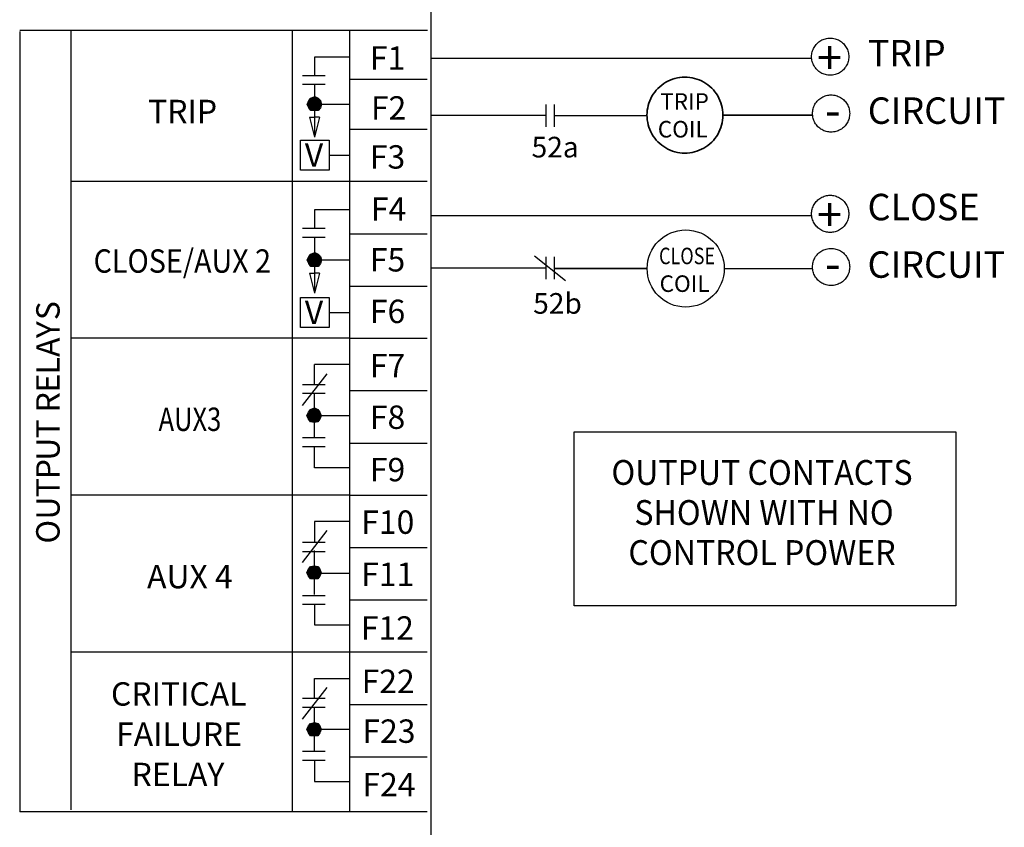
# Model space of a CAD drawing. Units: inches. Extents: x 0 to 9.8, y -2.1 to 11.
# Drawn here: x 6.6 to 8.5, y 5.6 to 7.1 of the extents above; entities that cross this region are included whole.
import ezdxf
from ezdxf.enums import TextEntityAlignment as Align

# ---------------------------------------------------------------- set-up
doc = ezdxf.new("R2010")
doc.units = ezdxf.units.IN
doc.header["$LTSCALE"] = 0.003
doc.header["$MEASUREMENT"] = 0
doc.layers.add('Layer 1', color=2, linetype='Continuous')
doc.styles.get("Standard").update_dxf_attribs({"font": 'romans.shx'})
doc.styles.add('style2', font='arial.ttf', dxfattribs={"width": 0.9})
doc.styles.add('TEXTSTYLE_1', font='arial.ttf', dxfattribs={"width": 0.9})

msp = doc.modelspace()

# ---------------------------------------------------------------- hatches: boundary and pattern name
at = {"layer": 'Layer 1'}
for points in [[(7.1894, 6.9495), (7.1925, 6.9566), (7.2042, 6.9495)], [(7.1925, 6.9433), (7.1894, 6.9495), (7.2042, 6.9495)], [(7.1925, 6.9566), (7.1964, 6.9613), (7.2042, 6.9495)], [(7.1964, 6.9378), (7.1925, 6.9433), (7.2042, 6.9495)], [(7.1964, 6.9613), (7.2042, 6.9644), (7.2042, 6.9495)], [(7.2042, 6.9371), (7.1964, 6.9378), (7.2042, 6.9495)], [(7.2042, 6.9644), (7.2105, 6.9613), (7.2042, 6.9495)], [(7.2105, 6.9613), (7.2144, 6.9566), (7.2042, 6.9495)], [(7.2144, 6.9566), (7.2167, 6.9495), (7.2042, 6.9495)], [(7.2167, 6.9495), (7.2144, 6.9433), (7.2042, 6.9495)], [(7.2144, 6.9433), (7.2105, 6.9379), (7.2042, 6.9495)], [(7.2105, 6.9378), (7.2042, 6.9371), (7.2042, 6.9495)], [(7.1925, 6.662), (7.1964, 6.6667), (7.2042, 6.655)], [(7.1964, 6.6667), (7.2042, 6.6698), (7.2042, 6.655)], [(7.2042, 6.6698), (7.2105, 6.6667), (7.2042, 6.655)], [(7.2105, 6.6667), (7.2144, 6.662), (7.2042, 6.655)], [(7.1894, 6.655), (7.1925, 6.662), (7.2042, 6.655)], [(7.1925, 6.6488), (7.1894, 6.655), (7.2042, 6.655)], [(7.1964, 6.6433), (7.1925, 6.6487), (7.2042, 6.655)], [(7.2042, 6.6425), (7.1964, 6.6433), (7.2042, 6.655)], [(7.2144, 6.662), (7.2167, 6.655), (7.2042, 6.655)], [(7.2167, 6.655), (7.2144, 6.6488), (7.2042, 6.655)], [(7.2144, 6.6488), (7.2105, 6.6433), (7.2042, 6.655)], [(7.2105, 6.6433), (7.2042, 6.6425), (7.2042, 6.655)], [(7.1917, 6.368), (7.1956, 6.3727), (7.2034, 6.361)], [(7.1956, 6.3727), (7.2034, 6.3758), (7.2034, 6.361)], [(7.2034, 6.3758), (7.2097, 6.3727), (7.2034, 6.361)], [(7.2097, 6.3727), (7.2136, 6.368), (7.2034, 6.361)], [(7.1886, 6.361), (7.1917, 6.368), (7.2034, 6.361)], [(7.1917, 6.3547), (7.1886, 6.361), (7.2034, 6.361)], [(7.1956, 6.3493), (7.1917, 6.3547), (7.2034, 6.361)], [(7.2034, 6.3485), (7.1956, 6.3493), (7.2034, 6.361)], [(7.2136, 6.368), (7.2159, 6.361), (7.2034, 6.361)], [(7.2159, 6.361), (7.2136, 6.3547), (7.2034, 6.361)], [(7.2136, 6.3547), (7.2097, 6.3493), (7.2034, 6.361)], [(7.2097, 6.3493), (7.2034, 6.3485), (7.2034, 6.361)], [(7.1886, 6.0644), (7.1917, 6.0715), (7.2034, 6.0644)], [(7.1917, 6.0714), (7.1956, 6.0761), (7.2034, 6.0644)], [(7.1956, 6.0761), (7.2034, 6.0777), (7.2034, 6.0644)], [(7.2034, 6.0777), (7.2097, 6.0761), (7.2034, 6.0644)], [(7.2097, 6.0761), (7.2136, 6.0715), (7.2034, 6.0644)], [(7.2136, 6.0714), (7.2159, 6.0644), (7.2034, 6.0644)], [(7.1917, 6.0582), (7.1886, 6.0644), (7.2034, 6.0644)], [(7.1956, 6.0527), (7.1917, 6.0582), (7.2034, 6.0644)], [(7.2034, 6.052), (7.1956, 6.0527), (7.2034, 6.0644)], [(7.2159, 6.0644), (7.2136, 6.0582), (7.2034, 6.0644)], [(7.2136, 6.0582), (7.2097, 6.0527), (7.2034, 6.0644)], [(7.2097, 6.0527), (7.2034, 6.052), (7.2034, 6.0644)], [(7.1886, 5.7679), (7.1917, 5.7749), (7.2034, 5.7679)], [(7.1917, 5.7749), (7.1956, 5.7796), (7.2034, 5.7679)], [(7.1956, 5.7796), (7.2034, 5.7812), (7.2034, 5.7679)], [(7.2034, 5.7812), (7.2097, 5.7796), (7.2034, 5.7679)], [(7.2097, 5.7796), (7.2136, 5.7749), (7.2034, 5.7679)], [(7.2136, 5.7749), (7.2159, 5.7679), (7.2034, 5.7679)], [(7.1917, 5.7617), (7.1886, 5.7679), (7.2034, 5.7679)], [(7.1956, 5.7562), (7.1917, 5.7617), (7.2034, 5.7679)], [(7.2034, 5.7554), (7.1956, 5.7562), (7.2034, 5.7679)], [(7.2159, 5.7679), (7.2136, 5.7617), (7.2034, 5.7679)], [(7.2136, 5.7617), (7.2097, 5.7562), (7.2034, 5.7679)], [(7.2097, 5.7562), (7.2034, 5.7554), (7.2034, 5.7679)]]:
    msp.add_hatch(color=256, dxfattribs=at).paths.add_polyline_path(points)

# ---------------------------------------------------------------- linework, layer by layer
for p, q in [((7.4233, 8.0139), (7.4233, 0.7762)), ((6.6458, 7.0874), (6.6458, 5.6124)), ((6.6461, 7.0899), (7.4171, 7.0899)), ((6.7427, 7.0899), (6.7427, 5.6165)), ((7.1611, 7.0898), (7.1611, 5.6134)), ((7.2698, 7.0899), (7.2698, 5.6134)), ((7.2698, 7.0385), (7.2034, 7.0385)), ((7.2034, 7.0385), (7.2034, 7.0034)), ((7.4233, 7.0366), (8.1435, 7.0366)), ((7.2238, 7.0034), (7.1808, 7.0034)), ((7.2238, 6.987), (7.1808, 6.987)), ((7.2034, 6.987), (7.2034, 6.8874)), ((7.2698, 6.9969), (7.4167, 6.9969)), ((7.1894, 6.9495), (7.1925, 6.9566)), ((7.2042, 6.9495), (7.1894, 6.9495)), ((7.1925, 6.9433), (7.1894, 6.9495)), ((7.1894, 6.9495), (7.2042, 6.9495)), ((7.1925, 6.9566), (7.1964, 6.9613)), ((7.2042, 6.9495), (7.1925, 6.9566)), ((7.1925, 6.9566), (7.2042, 6.9495)), ((7.2042, 6.9495), (7.1925, 6.9433)), ((7.1925, 6.9433), (7.2042, 6.9495)), ((7.1964, 6.9613), (7.2042, 6.9644)), ((7.2042, 6.9495), (7.1964, 6.9613)), ((7.1964, 6.9613), (7.2042, 6.9495)), ((7.2042, 6.9495), (7.1964, 6.9378)), ((7.1964, 6.9378), (7.2042, 6.9495)), ((7.2698, 6.9495), (7.2034, 6.9495)), ((7.2042, 6.9644), (7.2105, 6.9613)), ((7.2042, 6.9495), (7.2042, 6.9644)), ((7.2042, 6.9644), (7.2042, 6.9495)), ((7.2042, 6.9495), (7.2105, 6.9613)), ((7.2105, 6.9613), (7.2042, 6.9495)), ((7.2042, 6.9495), (7.2144, 6.9566)), ((7.2144, 6.9566), (7.2042, 6.9495)), ((7.2167, 6.9495), (7.2042, 6.9495)), ((7.2042, 6.9495), (7.2042, 6.9371)), ((7.2042, 6.9371), (7.2042, 6.9495)), ((7.2042, 6.9495), (7.2105, 6.9378)), ((7.2105, 6.9379), (7.2042, 6.9495)), ((7.2042, 6.9495), (7.2144, 6.9433)), ((7.2144, 6.9433), (7.2042, 6.9495)), ((7.2042, 6.9495), (7.2167, 6.9495)), ((7.2105, 6.9613), (7.2144, 6.9566)), ((7.2144, 6.9566), (7.2167, 6.9495)), ((7.2167, 6.9495), (7.2144, 6.9433)), ((7.1964, 6.9378), (7.1925, 6.9433)), ((7.2042, 6.9371), (7.1964, 6.9378)), ((7.2105, 6.9378), (7.2042, 6.9371)), ((7.2144, 6.9433), (7.2105, 6.9379)), ((7.6416, 6.9284), (7.4233, 6.9284)), ((7.6572, 6.9284), (7.8321, 6.9284)), ((7.194, 6.9252), (7.2034, 6.8874)), ((7.194, 6.9252), (7.2034, 6.9252)), ((7.2128, 6.9252), (7.2034, 6.8874)), ((7.2128, 6.9252), (7.2034, 6.9252)), ((7.2698, 6.9025), (7.4167, 6.9025)), ((7.1769, 6.8822), (7.231, 6.8822)), ((7.1769, 6.8253), (7.1769, 6.8822)), ((7.231, 6.8822), (7.231, 6.8253)), ((7.231, 6.8537), (7.2698, 6.8537)), ((7.231, 6.8253), (7.1769, 6.8253)), ((6.7426, 6.8042), (7.2698, 6.8042)), ((7.2698, 6.8041), (7.4167, 6.8041)), ((7.2698, 6.7502), (7.2034, 6.7502)), ((7.2034, 6.7502), (7.2034, 6.7151)), ((7.4233, 6.7396), (8.1435, 6.7396)), ((7.2238, 6.7151), (7.1808, 6.7151)), ((7.2698, 6.705), (7.4167, 6.705)), ((7.2238, 6.6979), (7.1808, 6.6979)), ((7.2034, 6.6979), (7.2034, 6.5935)), ((7.2034, 6.6925), (7.2034, 6.5928)), ((7.1925, 6.662), (7.1964, 6.6667)), ((7.1964, 6.6667), (7.2042, 6.6698)), ((7.2042, 6.655), (7.1964, 6.6667)), ((7.1964, 6.6667), (7.2042, 6.655)), ((7.2042, 6.6698), (7.2105, 6.6667)), ((7.2042, 6.655), (7.2042, 6.6698)), ((7.2042, 6.6698), (7.2042, 6.655)), ((7.2042, 6.655), (7.2105, 6.6667)), ((7.2105, 6.6667), (7.2042, 6.655)), ((7.2105, 6.6667), (7.2144, 6.662)), ((7.1894, 6.655), (7.1925, 6.662)), ((7.2042, 6.655), (7.1894, 6.655)), ((7.1925, 6.6488), (7.1894, 6.655)), ((7.1894, 6.655), (7.2042, 6.655)), ((7.2042, 6.655), (7.1925, 6.662)), ((7.1925, 6.662), (7.2042, 6.655)), ((7.2042, 6.655), (7.1925, 6.6488)), ((7.1925, 6.6487), (7.2042, 6.655)), ((7.1964, 6.6433), (7.1925, 6.6487)), ((7.2042, 6.655), (7.1964, 6.6433)), ((7.1964, 6.6433), (7.2042, 6.655)), ((7.2698, 6.655), (7.2034, 6.655)), ((7.2042, 6.655), (7.2144, 6.662)), ((7.2144, 6.662), (7.2042, 6.655)), ((7.2167, 6.655), (7.2042, 6.655)), ((7.2042, 6.655), (7.2042, 6.6425)), ((7.2042, 6.6425), (7.2042, 6.655)), ((7.2042, 6.655), (7.2105, 6.6433)), ((7.2105, 6.6433), (7.2042, 6.655)), ((7.2042, 6.655), (7.2144, 6.6488)), ((7.2144, 6.6488), (7.2042, 6.655)), ((7.2042, 6.655), (7.2167, 6.655)), ((7.2144, 6.6488), (7.2105, 6.6433)), ((7.2144, 6.662), (7.2167, 6.655)), ((7.2167, 6.655), (7.2144, 6.6488)), ((7.194, 6.6306), (7.2034, 6.5928)), ((7.194, 6.6306), (7.2034, 6.6306)), ((7.2042, 6.6425), (7.1964, 6.6433)), ((7.2128, 6.6306), (7.2034, 6.5928)), ((7.2128, 6.6306), (7.2034, 6.6306)), ((7.2105, 6.6433), (7.2042, 6.6425)), ((7.6416, 6.6401), (7.4233, 6.6401)), ((7.9783, 6.6392), (8.1452, 6.6392)), ((7.2698, 6.6059), (7.4167, 6.6059)), ((7.1769, 6.5847), (7.231, 6.5847)), ((7.1769, 6.5278), (7.1769, 6.5847)), ((7.231, 6.5847), (7.231, 6.5278)), ((7.231, 6.5563), (7.2698, 6.5563)), ((7.231, 6.5278), (7.1769, 6.5278)), ((7.2698, 6.5077), (6.7426, 6.5077)), ((7.2698, 6.5076), (7.4167, 6.5076)), ((7.2698, 6.4577), (7.2034, 6.4577)), ((7.2034, 6.4195), (7.2034, 6.4577)), ((7.2269, 6.4406), (7.18, 6.3805)), ((7.2238, 6.4195), (7.1808, 6.4195)), ((7.2698, 6.4085), (7.4167, 6.4085)), ((7.2238, 6.4031), (7.1808, 6.4031)), ((7.2034, 6.3196), (7.2034, 6.4031)), ((7.1917, 6.368), (7.1956, 6.3727)), ((7.1956, 6.3727), (7.2034, 6.3758)), ((7.2034, 6.361), (7.1956, 6.3727)), ((7.1956, 6.3727), (7.2034, 6.361)), ((7.2034, 6.3758), (7.2097, 6.3727)), ((7.2034, 6.361), (7.2034, 6.3758)), ((7.2034, 6.3758), (7.2034, 6.361)), ((7.2034, 6.361), (7.2097, 6.3727)), ((7.2097, 6.3727), (7.2034, 6.361)), ((7.2097, 6.3727), (7.2136, 6.368)), ((7.1886, 6.361), (7.1917, 6.368)), ((7.2034, 6.361), (7.1886, 6.361)), ((7.1917, 6.3547), (7.1886, 6.361)), ((7.1886, 6.361), (7.2034, 6.361)), ((7.2034, 6.361), (7.1917, 6.368)), ((7.1917, 6.368), (7.2034, 6.361)), ((7.2034, 6.361), (7.1917, 6.3547)), ((7.1917, 6.3547), (7.2034, 6.361)), ((7.1956, 6.3493), (7.1917, 6.3547)), ((7.2034, 6.361), (7.1956, 6.3493)), ((7.1956, 6.3493), (7.2034, 6.361)), ((7.2034, 6.361), (7.2136, 6.368)), ((7.2136, 6.368), (7.2034, 6.361)), ((7.2159, 6.361), (7.2034, 6.361)), ((7.2034, 6.361), (7.2034, 6.3485)), ((7.2034, 6.3485), (7.2034, 6.361)), ((7.2034, 6.361), (7.2097, 6.3493)), ((7.2097, 6.3493), (7.2034, 6.361)), ((7.2034, 6.361), (7.2136, 6.3547)), ((7.2136, 6.3547), (7.2034, 6.361)), ((7.2034, 6.361), (7.2159, 6.361)), ((7.2698, 6.361), (7.2034, 6.361)), ((7.2136, 6.3547), (7.2097, 6.3493)), ((7.2136, 6.368), (7.2159, 6.361)), ((7.2159, 6.361), (7.2136, 6.3547)), ((7.2034, 6.3485), (7.1956, 6.3493)), ((7.2097, 6.3493), (7.2034, 6.3485)), ((7.2238, 6.3196), (7.1808, 6.3196)), ((7.2238, 6.3024), (7.1808, 6.3024)), ((7.2034, 6.2626), (7.2034, 6.3024)), ((7.2698, 6.3094), (7.4167, 6.3094)), ((7.2698, 6.2626), (7.2034, 6.2626)), ((6.7426, 6.2119), (7.2698, 6.2119)), ((7.2698, 6.2111), (7.4167, 6.2111)), ((7.2698, 6.1612), (7.2034, 6.1612)), ((7.2034, 6.1612), (7.2034, 6.123)), ((7.2269, 6.144), (7.18, 6.084)), ((7.2237, 6.1214), (7.1808, 6.1214)), ((7.2698, 6.112), (7.4167, 6.112)), ((7.2237, 6.1042), (7.1808, 6.1042)), ((7.2034, 6.0231), (7.2034, 6.1066)), ((7.1886, 6.0644), (7.1917, 6.0715)), ((7.1917, 6.0714), (7.1956, 6.0761)), ((7.1917, 6.0715), (7.2034, 6.0644)), ((7.2034, 6.0644), (7.1917, 6.0714)), ((7.1956, 6.0761), (7.2034, 6.0777)), ((7.2034, 6.0644), (7.1956, 6.0761)), ((7.1956, 6.0761), (7.2034, 6.0644)), ((7.2034, 6.0777), (7.2097, 6.0761)), ((7.2034, 6.0644), (7.2034, 6.0777)), ((7.2034, 6.0777), (7.2034, 6.0644)), ((7.2034, 6.0644), (7.2097, 6.0761)), ((7.2097, 6.0761), (7.2034, 6.0644)), ((7.2136, 6.0715), (7.2034, 6.0644)), ((7.2034, 6.0644), (7.2136, 6.0714)), ((7.2097, 6.0761), (7.2136, 6.0715)), ((7.2136, 6.0714), (7.2159, 6.0644)), ((7.2034, 6.0644), (7.1886, 6.0644)), ((7.1917, 6.0582), (7.1886, 6.0644)), ((7.1886, 6.0644), (7.2034, 6.0644)), ((7.2034, 6.0644), (7.1917, 6.0582)), ((7.1917, 6.0582), (7.2034, 6.0644)), ((7.1956, 6.0527), (7.1917, 6.0582)), ((7.2034, 6.0644), (7.1956, 6.0527)), ((7.1956, 6.0527), (7.2034, 6.0644)), ((7.2034, 6.052), (7.1956, 6.0527)), ((7.2159, 6.0644), (7.2034, 6.0644)), ((7.2034, 6.0644), (7.2034, 6.052)), ((7.2034, 6.052), (7.2034, 6.0644)), ((7.2034, 6.0644), (7.2097, 6.0527)), ((7.2097, 6.0527), (7.2034, 6.0644)), ((7.2034, 6.0644), (7.2136, 6.0582)), ((7.2136, 6.0582), (7.2034, 6.0644)), ((7.2034, 6.0644), (7.2159, 6.0644)), ((7.2698, 6.0629), (7.2034, 6.0629)), ((7.2097, 6.0527), (7.2034, 6.052)), ((7.2136, 6.0582), (7.2097, 6.0527)), ((7.2159, 6.0644), (7.2136, 6.0582)), ((7.2237, 6.0207), (7.1808, 6.0207)), ((7.2237, 6.0044), (7.1808, 6.0044)), ((7.2034, 6.0059), (7.2034, 5.9661)), ((7.2698, 6.0129), (7.4167, 6.0129)), ((7.2034, 5.9661), (7.2698, 5.9661)), ((6.7426, 5.9146), (7.2698, 5.9146)), ((7.2698, 5.9146), (7.4167, 5.9146)), ((7.2269, 5.8475), (7.18, 5.7874)), ((7.2034, 5.8264), (7.2034, 5.8647)), ((7.2034, 5.8647), (7.2698, 5.8647)), ((7.2237, 5.8264), (7.1808, 5.8264)), ((7.2237, 5.81), (7.1808, 5.81)), ((7.2034, 5.7265), (7.2034, 5.81)), ((7.2698, 5.8155), (7.4167, 5.8155)), ((7.1886, 5.7679), (7.1917, 5.7749)), ((7.1917, 5.7749), (7.1956, 5.7796)), ((7.2034, 5.7679), (7.1917, 5.7749)), ((7.1917, 5.7749), (7.2034, 5.7679)), ((7.1956, 5.7796), (7.2034, 5.7812)), ((7.2034, 5.7679), (7.1956, 5.7796)), ((7.1956, 5.7796), (7.2034, 5.7679)), ((7.2034, 5.7812), (7.2097, 5.7796)), ((7.2034, 5.7679), (7.2034, 5.7812)), ((7.2034, 5.7812), (7.2034, 5.7679)), ((7.2034, 5.7679), (7.2097, 5.7796)), ((7.2097, 5.7796), (7.2034, 5.7679)), ((7.2034, 5.7679), (7.2136, 5.7749)), ((7.2136, 5.7749), (7.2034, 5.7679)), ((7.2097, 5.7796), (7.2136, 5.7749)), ((7.2136, 5.7749), (7.2159, 5.7679)), ((7.2034, 5.7679), (7.1886, 5.7679)), ((7.1917, 5.7617), (7.1886, 5.7679)), ((7.1886, 5.7679), (7.2034, 5.7679)), ((7.2034, 5.7679), (7.1917, 5.7617)), ((7.1917, 5.7617), (7.2034, 5.7679)), ((7.1956, 5.7562), (7.1917, 5.7617)), ((7.2034, 5.7679), (7.1956, 5.7562)), ((7.1956, 5.7562), (7.2034, 5.7679)), ((7.2034, 5.7554), (7.1956, 5.7562)), ((7.2159, 5.7679), (7.2034, 5.7679)), ((7.2034, 5.7679), (7.2034, 5.7554)), ((7.2034, 5.7554), (7.2034, 5.7679)), ((7.2034, 5.7679), (7.2097, 5.7562)), ((7.2097, 5.7562), (7.2034, 5.7679)), ((7.2034, 5.7679), (7.2136, 5.7617)), ((7.2136, 5.7617), (7.2034, 5.7679)), ((7.2034, 5.7679), (7.2159, 5.7679)), ((7.2698, 5.7679), (7.2034, 5.7679)), ((7.2097, 5.7562), (7.2034, 5.7554)), ((7.2136, 5.7617), (7.2097, 5.7562)), ((7.2159, 5.7679), (7.2136, 5.7617)), ((7.2237, 5.7265), (7.1808, 5.7265)), ((7.2237, 5.7094), (7.1808, 5.7094)), ((7.2034, 5.7094), (7.2034, 5.6696)), ((7.2698, 5.7164), (7.4167, 5.7164)), ((7.2034, 5.6696), (7.2698, 5.6696)), ((6.6458, 5.6134), (7.4167, 5.6134))]:
    msp.add_line(p, q, dxfattribs=at)
msp.add_lwpolyline([(7.6944, 6.3306), (8.4164, 6.3306), (8.4164, 6.0018), (7.6944, 6.0018)], close=True, dxfattribs=at)
msp.add_circle((7.9054, 6.6393), 0.0729, dxfattribs=at)
at = {"layer": 'Layer 1', "lineweight": 25}
for points, knots in [([(8.1482, 7.0573), (8.1482, 7.0573), (8.1498, 7.0599), (8.1516, 7.0624), (8.1538, 7.0645)], [0.08, 0.08, 0.08, 0.08, 0.08000001, 0.12, 0.12, 0.12, 0.12]), ([(8.1538, 7.0645), (8.1538, 7.0645), (8.156, 7.0667), (8.1584, 7.0686), (8.1611, 7.0701)], [0.12, 0.12, 0.12, 0.12, 0.12000001, 0.16, 0.16, 0.16, 0.16]), ([(8.1611, 7.0701), (8.1611, 7.0701), (8.1637, 7.0717), (8.1666, 7.0728), (8.1696, 7.0736)], [0.16, 0.16, 0.16, 0.16, 0.16000001, 0.2, 0.2, 0.2, 0.2]), ([(8.1696, 7.0736), (8.1696, 7.0736), (8.1725, 7.0744), (8.1756, 7.0748), (8.1787, 7.0748)], [0.2, 0.2, 0.2, 0.2, 0.20000001, 0.24, 0.24, 0.24, 0.24]), ([(8.1787, 7.0748), (8.1787, 7.0748), (8.1817, 7.0748), (8.1848, 7.0744), (8.1878, 7.0736)], [0.24, 0.24, 0.24, 0.24, 0.24000001, 0.28, 0.28, 0.28, 0.28]), ([(8.1878, 7.0736), (8.1878, 7.0736), (8.1907, 7.0728), (8.1936, 7.0717), (8.1962, 7.0701)], [0.28, 0.28, 0.28, 0.28, 0.28000001, 0.32, 0.32, 0.32, 0.32]), ([(8.1962, 7.0701), (8.1962, 7.0701), (8.1989, 7.0686), (8.2013, 7.0667), (8.2035, 7.0645)], [0.32, 0.32, 0.32, 0.32, 0.32000001, 0.36, 0.36, 0.36, 0.36]), ([(8.2035, 7.0645), (8.2035, 7.0645), (8.2057, 7.0624), (8.2076, 7.0599), (8.2091, 7.0573)], [0.36, 0.36, 0.36, 0.36, 0.36000001, 0.4, 0.4, 0.4, 0.4]), ([(8.1447, 7.0306), (8.1447, 7.0306), (8.1439, 7.0336), (8.1435, 7.0366), (8.1435, 7.0397)], [0.92, 0.92, 0.92, 0.92, 0.92000001, 1, 1, 1, 1]), ([(8.1447, 7.0488), (8.1447, 7.0488), (8.1455, 7.0517), (8.1467, 7.0546), (8.1482, 7.0573)], [0.04, 0.04, 0.04, 0.04, 0.04000001, 0.08, 0.08, 0.08, 0.08]), ([(8.2091, 7.0573), (8.2091, 7.0573), (8.2106, 7.0546), (8.2118, 7.0517), (8.2126, 7.0488)], [0.4, 0.4, 0.4, 0.4, 0.40000001, 0.44, 0.44, 0.44, 0.44]), ([(8.2126, 7.0488), (8.2126, 7.0488), (8.2134, 7.0458), (8.2138, 7.0428), (8.2138, 7.0397)], [0.44, 0.44, 0.44, 0.44, 0.44000001, 0.48, 0.48, 0.48, 0.48]), ([(8.2138, 7.0397), (8.2138, 7.0397), (8.2138, 7.0366), (8.2134, 7.0336), (8.2126, 7.0306)], [0.48, 0.48, 0.48, 0.48, 0.48000001, 0.52, 0.52, 0.52, 0.52]), ([(8.1538, 7.0148), (8.1538, 7.0148), (8.1516, 7.017), (8.1498, 7.0195), (8.1482, 7.0221), (8.1482, 7.0221), (8.1467, 7.0248), (8.1455, 7.0276), (8.1447, 7.0306)], [0.84, 0.84, 0.84, 0.84, 0.84000001, 0.88, 0.88, 0.88, 0.88000001, 0.92, 0.92, 0.92, 0.92]), ([(8.2091, 7.0221), (8.2091, 7.0221), (8.2076, 7.0195), (8.2057, 7.017), (8.2035, 7.0148)], [0.56, 0.56, 0.56, 0.56, 0.56000001, 0.6, 0.6, 0.6, 0.6]), ([(8.2126, 7.0306), (8.2126, 7.0306), (8.2118, 7.0276), (8.2106, 7.0248), (8.2091, 7.0221)], [0.52, 0.52, 0.52, 0.52, 0.52000001, 0.56, 0.56, 0.56, 0.56]), ([(8.1696, 7.0058), (8.1696, 7.0058), (8.1666, 7.0065), (8.1637, 7.0077), (8.1611, 7.0093), (8.1611, 7.0093), (8.1584, 7.0108), (8.156, 7.0127), (8.1538, 7.0148)], [0.76, 0.76, 0.76, 0.76, 0.76000001, 0.8, 0.8, 0.8, 0.80000001, 0.84, 0.84, 0.84, 0.84]), ([(8.1787, 7.0046), (8.1787, 7.0046), (8.1756, 7.0046), (8.1725, 7.005), (8.1696, 7.0058)], [0.72, 0.72, 0.72, 0.72, 0.72000001, 0.76, 0.76, 0.76, 0.76]), ([(8.1878, 7.0058), (8.1878, 7.0058), (8.1848, 7.005), (8.1817, 7.0046), (8.1787, 7.0046)], [0.68, 0.68, 0.68, 0.68, 0.68000001, 0.72, 0.72, 0.72, 0.72]), ([(8.2035, 7.0148), (8.2035, 7.0148), (8.2013, 7.0127), (8.1989, 7.0108), (8.1962, 7.0093), (8.1962, 7.0093), (8.1936, 7.0077), (8.1907, 7.0065), (8.1878, 7.0058)], [0.6, 0.6, 0.6, 0.6, 0.60000001, 0.64, 0.64, 0.64, 0.64000001, 0.68, 0.68, 0.68, 0.68]), ([(8.1628, 6.9627), (8.1628, 6.9627), (8.1654, 6.9642), (8.1683, 6.9654), (8.1713, 6.9662)], [0.16, 0.16, 0.16, 0.16, 0.16000001, 0.2, 0.2, 0.2, 0.2]), ([(8.1713, 6.9662), (8.1713, 6.9662), (8.1742, 6.967), (8.1773, 6.9674), (8.1804, 6.9674)], [0.2, 0.2, 0.2, 0.2, 0.20000001, 0.24, 0.24, 0.24, 0.24]), ([(8.1804, 6.9674), (8.1804, 6.9674), (8.1834, 6.9674), (8.1865, 6.967), (8.1895, 6.9662)], [0.24, 0.24, 0.24, 0.24, 0.24000001, 0.28, 0.28, 0.28, 0.28]), ([(8.1895, 6.9662), (8.1895, 6.9662), (8.1924, 6.9654), (8.1953, 6.9642), (8.1979, 6.9627)], [0.28, 0.28, 0.28, 0.28, 0.28000001, 0.32, 0.32, 0.32, 0.32]), ([(8.1464, 6.9413), (8.1464, 6.9413), (8.1472, 6.9443), (8.1484, 6.9472), (8.1499, 6.9498)], [0.04, 0.04, 0.04, 0.04, 0.04000001, 0.08, 0.08, 0.08, 0.08]), ([(8.1499, 6.9498), (8.1499, 6.9498), (8.1515, 6.9525), (8.1533, 6.9549), (8.1555, 6.9571)], [0.08, 0.08, 0.08, 0.08, 0.08000001, 0.12, 0.12, 0.12, 0.12]), ([(8.1555, 6.9571), (8.1555, 6.9571), (8.1577, 6.9593), (8.1601, 6.9611), (8.1628, 6.9627)], [0.12, 0.12, 0.12, 0.12, 0.12000001, 0.16, 0.16, 0.16, 0.16]), ([(8.1979, 6.9627), (8.1979, 6.9627), (8.2006, 6.9611), (8.203, 6.9593), (8.2052, 6.9571)], [0.32, 0.32, 0.32, 0.32, 0.32000001, 0.36, 0.36, 0.36, 0.36]), ([(8.2052, 6.9571), (8.2052, 6.9571), (8.2074, 6.9549), (8.2093, 6.9525), (8.2108, 6.9498)], [0.36, 0.36, 0.36, 0.36, 0.36000001, 0.4, 0.4, 0.4, 0.4]), ([(8.2108, 6.9498), (8.2108, 6.9498), (8.2123, 6.9472), (8.2135, 6.9443), (8.2143, 6.9413)], [0.4, 0.4, 0.4, 0.4, 0.40000001, 0.44, 0.44, 0.44, 0.44]), ([(8.1464, 6.9231), (8.1464, 6.9231), (8.1456, 6.9261), (8.1452, 6.9292), (8.1452, 6.9322)], [0.92, 0.92, 0.92, 0.92, 0.92000001, 1, 1, 1, 1]), ([(8.2143, 6.9413), (8.2143, 6.9413), (8.2151, 6.9384), (8.2155, 6.9353), (8.2155, 6.9322)], [0.44, 0.44, 0.44, 0.44, 0.44000001, 0.48, 0.48, 0.48, 0.48]), ([(8.2155, 6.9322), (8.2155, 6.9322), (8.2155, 6.9292), (8.2151, 6.9261), (8.2143, 6.9231)], [0.48, 0.48, 0.48, 0.48, 0.48000001, 0.52, 0.52, 0.52, 0.52]), ([(8.1555, 6.9074), (8.1555, 6.9074), (8.1533, 6.9096), (8.1515, 6.912), (8.1499, 6.9147), (8.1499, 6.9147), (8.1484, 6.9173), (8.1472, 6.9202), (8.1464, 6.9231)], [0.84, 0.84, 0.84, 0.84, 0.84000001, 0.88, 0.88, 0.88, 0.88000001, 0.92, 0.92, 0.92, 0.92]), ([(8.2108, 6.9147), (8.2108, 6.9147), (8.2093, 6.912), (8.2074, 6.9096), (8.2052, 6.9074)], [0.56, 0.56, 0.56, 0.56, 0.56000001, 0.6, 0.6, 0.6, 0.6]), ([(8.2143, 6.9231), (8.2143, 6.9231), (8.2135, 6.9202), (8.2123, 6.9173), (8.2108, 6.9147)], [0.52, 0.52, 0.52, 0.52, 0.52000001, 0.56, 0.56, 0.56, 0.56]), ([(8.1713, 6.8983), (8.1713, 6.8983), (8.1683, 6.8991), (8.1654, 6.9003), (8.1628, 6.9018), (8.1628, 6.9018), (8.1601, 6.9033), (8.1577, 6.9052), (8.1555, 6.9074)], [0.76, 0.76, 0.76, 0.76, 0.76000001, 0.8, 0.8, 0.8, 0.80000001, 0.84, 0.84, 0.84, 0.84]), ([(8.1804, 6.8971), (8.1804, 6.8971), (8.1773, 6.8971), (8.1742, 6.8975), (8.1713, 6.8983)], [0.72, 0.72, 0.72, 0.72, 0.72000001, 0.76, 0.76, 0.76, 0.76]), ([(8.1895, 6.8983), (8.1895, 6.8983), (8.1865, 6.8975), (8.1834, 6.8971), (8.1804, 6.8971)], [0.68, 0.68, 0.68, 0.68, 0.68000001, 0.72, 0.72, 0.72, 0.72]), ([(8.2052, 6.9074), (8.2052, 6.9074), (8.203, 6.9052), (8.2006, 6.9033), (8.1979, 6.9018), (8.1979, 6.9018), (8.1953, 6.9003), (8.1924, 6.8991), (8.1895, 6.8983)], [0.6, 0.6, 0.6, 0.6, 0.60000001, 0.64, 0.64, 0.64, 0.64000001, 0.68, 0.68, 0.68, 0.68]), ([(8.1447, 6.7517), (8.1447, 6.7517), (8.1455, 6.7547), (8.1467, 6.7576), (8.1482, 6.7602)], [0.04, 0.04, 0.04, 0.04, 0.04000001, 0.08, 0.08, 0.08, 0.08]), ([(8.1482, 6.7602), (8.1482, 6.7602), (8.1498, 6.7629), (8.1516, 6.7653), (8.1538, 6.7675)], [0.08, 0.08, 0.08, 0.08, 0.08000001, 0.12, 0.12, 0.12, 0.12]), ([(8.1538, 6.7675), (8.1538, 6.7675), (8.156, 6.7697), (8.1584, 6.7715), (8.1611, 6.7731)], [0.12, 0.12, 0.12, 0.12, 0.12000001, 0.16, 0.16, 0.16, 0.16]), ([(8.1611, 6.7731), (8.1611, 6.7731), (8.1637, 6.7746), (8.1666, 6.7758), (8.1696, 6.7766)], [0.16, 0.16, 0.16, 0.16, 0.16000001, 0.2, 0.2, 0.2, 0.2]), ([(8.1696, 6.7766), (8.1696, 6.7766), (8.1725, 6.7774), (8.1756, 6.7778), (8.1787, 6.7778)], [0.2, 0.2, 0.2, 0.2, 0.20000001, 0.24, 0.24, 0.24, 0.24]), ([(8.1787, 6.7778), (8.1787, 6.7778), (8.1817, 6.7778), (8.1848, 6.7774), (8.1878, 6.7766)], [0.24, 0.24, 0.24, 0.24, 0.24000001, 0.28, 0.28, 0.28, 0.28]), ([(8.1878, 6.7766), (8.1878, 6.7766), (8.1907, 6.7758), (8.1936, 6.7746), (8.1962, 6.7731)], [0.28, 0.28, 0.28, 0.28, 0.28000001, 0.32, 0.32, 0.32, 0.32]), ([(8.1962, 6.7731), (8.1962, 6.7731), (8.1989, 6.7715), (8.2013, 6.7697), (8.2035, 6.7675)], [0.32, 0.32, 0.32, 0.32, 0.32000001, 0.36, 0.36, 0.36, 0.36]), ([(8.2035, 6.7675), (8.2035, 6.7675), (8.2057, 6.7653), (8.2076, 6.7629), (8.2091, 6.7602)], [0.36, 0.36, 0.36, 0.36, 0.36000001, 0.4, 0.4, 0.4, 0.4]), ([(8.2091, 6.7602), (8.2091, 6.7602), (8.2106, 6.7576), (8.2118, 6.7547), (8.2126, 6.7517)], [0.4, 0.4, 0.4, 0.4, 0.40000001, 0.44, 0.44, 0.44, 0.44]), ([(8.1447, 6.7336), (8.1447, 6.7336), (8.1439, 6.7365), (8.1435, 6.7396), (8.1435, 6.7426)], [0.92, 0.92, 0.92, 0.92, 0.92000001, 1, 1, 1, 1]), ([(8.2126, 6.7517), (8.2126, 6.7517), (8.2134, 6.7488), (8.2138, 6.7457), (8.2138, 6.7426)], [0.44, 0.44, 0.44, 0.44, 0.44000001, 0.48, 0.48, 0.48, 0.48]), ([(8.2138, 6.7426), (8.2138, 6.7426), (8.2138, 6.7396), (8.2134, 6.7365), (8.2126, 6.7336)], [0.48, 0.48, 0.48, 0.48, 0.48000001, 0.52, 0.52, 0.52, 0.52]), ([(8.1538, 6.7178), (8.1538, 6.7178), (8.1516, 6.72), (8.1498, 6.7224), (8.1482, 6.7251), (8.1482, 6.7251), (8.1467, 6.7277), (8.1455, 6.7306), (8.1447, 6.7336)], [0.84, 0.84, 0.84, 0.84, 0.84000001, 0.88, 0.88, 0.88, 0.88000001, 0.92, 0.92, 0.92, 0.92]), ([(8.2091, 6.7251), (8.2091, 6.7251), (8.2076, 6.7224), (8.2057, 6.72), (8.2035, 6.7178)], [0.56, 0.56, 0.56, 0.56, 0.56000001, 0.6, 0.6, 0.6, 0.6]), ([(8.2126, 6.7336), (8.2126, 6.7336), (8.2118, 6.7306), (8.2106, 6.7277), (8.2091, 6.7251)], [0.52, 0.52, 0.52, 0.52, 0.52000001, 0.56, 0.56, 0.56, 0.56]), ([(8.1696, 6.7087), (8.1696, 6.7087), (8.1666, 6.7095), (8.1637, 6.7107), (8.1611, 6.7122), (8.1611, 6.7122), (8.1584, 6.7138), (8.156, 6.7156), (8.1538, 6.7178)], [0.76, 0.76, 0.76, 0.76, 0.76000001, 0.8, 0.8, 0.8, 0.80000001, 0.84, 0.84, 0.84, 0.84]), ([(8.1787, 6.7075), (8.1787, 6.7075), (8.1756, 6.7075), (8.1725, 6.7079), (8.1696, 6.7087)], [0.72, 0.72, 0.72, 0.72, 0.72000001, 0.76, 0.76, 0.76, 0.76]), ([(8.1878, 6.7087), (8.1878, 6.7087), (8.1848, 6.7079), (8.1817, 6.7075), (8.1787, 6.7075)], [0.68, 0.68, 0.68, 0.68, 0.68000001, 0.72, 0.72, 0.72, 0.72]), ([(8.2035, 6.7178), (8.2035, 6.7178), (8.2013, 6.7156), (8.1989, 6.7138), (8.1962, 6.7122), (8.1962, 6.7122), (8.1936, 6.7107), (8.1907, 6.7095), (8.1878, 6.7087)], [0.6, 0.6, 0.6, 0.6, 0.60000001, 0.64, 0.64, 0.64, 0.64000001, 0.68, 0.68, 0.68, 0.68]), ([(8.1499, 6.6598), (8.1499, 6.6598), (8.1515, 6.6625), (8.1533, 6.6649), (8.1555, 6.6671)], [0.08, 0.08, 0.08, 0.08, 0.08000001, 0.12, 0.12, 0.12, 0.12]), ([(8.1555, 6.6671), (8.1555, 6.6671), (8.1577, 6.6693), (8.1601, 6.6712), (8.1628, 6.6727)], [0.12, 0.12, 0.12, 0.12, 0.12000001, 0.16, 0.16, 0.16, 0.16]), ([(8.1628, 6.6727), (8.1628, 6.6727), (8.1654, 6.6742), (8.1683, 6.6754), (8.1713, 6.6762)], [0.16, 0.16, 0.16, 0.16, 0.16000001, 0.2, 0.2, 0.2, 0.2]), ([(8.1713, 6.6762), (8.1713, 6.6762), (8.1742, 6.677), (8.1773, 6.6774), (8.1804, 6.6774)], [0.2, 0.2, 0.2, 0.2, 0.20000001, 0.24, 0.24, 0.24, 0.24]), ([(8.1804, 6.6774), (8.1804, 6.6774), (8.1834, 6.6774), (8.1865, 6.677), (8.1895, 6.6762)], [0.24, 0.24, 0.24, 0.24, 0.24000001, 0.28, 0.28, 0.28, 0.28]), ([(8.1895, 6.6762), (8.1895, 6.6762), (8.1924, 6.6754), (8.1953, 6.6742), (8.1979, 6.6727)], [0.28, 0.28, 0.28, 0.28, 0.28000001, 0.32, 0.32, 0.32, 0.32]), ([(8.1979, 6.6727), (8.1979, 6.6727), (8.2006, 6.6712), (8.203, 6.6693), (8.2052, 6.6671)], [0.32, 0.32, 0.32, 0.32, 0.32000001, 0.36, 0.36, 0.36, 0.36]), ([(8.2052, 6.6671), (8.2052, 6.6671), (8.2074, 6.6649), (8.2093, 6.6625), (8.2108, 6.6598)], [0.36, 0.36, 0.36, 0.36, 0.36000001, 0.4, 0.4, 0.4, 0.4]), ([(8.1464, 6.6514), (8.1464, 6.6514), (8.1472, 6.6543), (8.1484, 6.6572), (8.1499, 6.6598)], [0.04, 0.04, 0.04, 0.04, 0.04000001, 0.08, 0.08, 0.08, 0.08]), ([(8.2108, 6.6598), (8.2108, 6.6598), (8.2123, 6.6572), (8.2135, 6.6543), (8.2143, 6.6514)], [0.4, 0.4, 0.4, 0.4, 0.40000001, 0.44, 0.44, 0.44, 0.44]), ([(8.2143, 6.6514), (8.2143, 6.6514), (8.2151, 6.6484), (8.2155, 6.6453), (8.2155, 6.6423)], [0.44, 0.44, 0.44, 0.44, 0.44000001, 0.48, 0.48, 0.48, 0.48]), ([(8.1464, 6.6332), (8.1464, 6.6332), (8.1456, 6.6361), (8.1452, 6.6392), (8.1452, 6.6423)], [0.92, 0.92, 0.92, 0.92, 0.92000001, 1, 1, 1, 1]), ([(8.1555, 6.6174), (8.1555, 6.6174), (8.1533, 6.6196), (8.1515, 6.622), (8.1499, 6.6247), (8.1499, 6.6247), (8.1484, 6.6274), (8.1472, 6.6302), (8.1464, 6.6332)], [0.84, 0.84, 0.84, 0.84, 0.84000001, 0.88, 0.88, 0.88, 0.88000001, 0.92, 0.92, 0.92, 0.92]), ([(8.2143, 6.6332), (8.2143, 6.6332), (8.2135, 6.6302), (8.2123, 6.6274), (8.2108, 6.6247)], [0.52, 0.52, 0.52, 0.52, 0.52000001, 0.56, 0.56, 0.56, 0.56]), ([(8.2155, 6.6423), (8.2155, 6.6423), (8.2155, 6.6392), (8.2151, 6.6361), (8.2143, 6.6332)], [0.48, 0.48, 0.48, 0.48, 0.48000001, 0.52, 0.52, 0.52, 0.52]), ([(8.1713, 6.6083), (8.1713, 6.6083), (8.1683, 6.6091), (8.1654, 6.6103), (8.1628, 6.6118), (8.1628, 6.6118), (8.1601, 6.6134), (8.1577, 6.6153), (8.1555, 6.6174)], [0.76, 0.76, 0.76, 0.76, 0.76000001, 0.8, 0.8, 0.8, 0.80000001, 0.84, 0.84, 0.84, 0.84]), ([(8.2052, 6.6174), (8.2052, 6.6174), (8.203, 6.6153), (8.2006, 6.6134), (8.1979, 6.6118), (8.1979, 6.6118), (8.1953, 6.6103), (8.1924, 6.6091), (8.1895, 6.6083)], [0.6, 0.6, 0.6, 0.6, 0.60000001, 0.64, 0.64, 0.64, 0.64000001, 0.68, 0.68, 0.68, 0.68]), ([(8.2108, 6.6247), (8.2108, 6.6247), (8.2093, 6.622), (8.2074, 6.6196), (8.2052, 6.6174)], [0.56, 0.56, 0.56, 0.56, 0.56000001, 0.6, 0.6, 0.6, 0.6]), ([(8.1804, 6.6071), (8.1804, 6.6071), (8.1773, 6.6071), (8.1742, 6.6075), (8.1713, 6.6083)], [0.72, 0.72, 0.72, 0.72, 0.72000001, 0.76, 0.76, 0.76, 0.76]), ([(8.1895, 6.6083), (8.1895, 6.6083), (8.1865, 6.6075), (8.1834, 6.6071), (8.1804, 6.6071)], [0.68, 0.68, 0.68, 0.68, 0.68000001, 0.72, 0.72, 0.72, 0.72])]:
    msp.add_open_spline(points, degree=3, knots=knots, dxfattribs=at)
for points in [[(8.1435, 7.0397), (8.1435, 7.0428), (8.1439, 7.0458), (8.1447, 7.0488)], [(7.6416, 6.9073), (7.6416, 6.9073), (7.6416, 6.9495), (7.6416, 6.9495)], [(7.6572, 6.9073), (7.6572, 6.9073), (7.6572, 6.9495), (7.6572, 6.9495)], [(8.1452, 6.9322), (8.1452, 6.9353), (8.1456, 6.9384), (8.1464, 6.9413)], [(8.1435, 6.7426), (8.1435, 6.7457), (8.1439, 6.7488), (8.1447, 6.7517)], [(7.6782, 6.6163), (7.6782, 6.6163), (7.6191, 6.6624), (7.6191, 6.6624)], [(7.6416, 6.619), (7.6416, 6.619), (7.6416, 6.6612), (7.6416, 6.6612)], [(7.6572, 6.619), (7.6572, 6.619), (7.6572, 6.6612), (7.6572, 6.6612)], [(8.1452, 6.6423), (8.1452, 6.6453), (8.1456, 6.6484), (8.1464, 6.6514)]]:
    msp.add_open_spline(points, degree=3, dxfattribs=at)
at = {"layer": 'Layer 1', "lineweight": 35}
for points, knots in [([(7.8529, 6.9797), (7.8529, 6.9797), (7.8573, 6.9842), (7.8623, 6.988), (7.8677, 6.9912)], [0.11538462, 0.11538462, 0.11538462, 0.11538462, 0.11538463, 0.15384615, 0.15384615, 0.15384615, 0.15384615]), ([(7.8677, 6.9912), (7.8677, 6.9912), (7.8731, 6.9944), (7.8789, 6.9968), (7.885, 6.9985)], [0.15384615, 0.15384615, 0.15384615, 0.15384615, 0.15384616, 0.19230769, 0.19230769, 0.19230769, 0.19230769]), ([(7.885, 6.9985), (7.885, 6.9985), (7.891, 7.0001), (7.8973, 7.001), (7.9036, 7.001)], [0.19230769, 0.19230769, 0.19230769, 0.19230769, 0.1923077, 0.23076923, 0.23076923, 0.23076923, 0.23076923]), ([(7.9036, 7.001), (7.9036, 7.001), (7.9098, 7.001), (7.9161, 7.0002), (7.9222, 6.9987)], [0.23076923, 0.23076923, 0.23076923, 0.23076923, 0.23076924, 0.26923077, 0.26923077, 0.26923077, 0.26923077]), ([(7.9222, 6.9987), (7.9222, 6.9987), (7.9282, 6.9971), (7.9341, 6.9947), (7.9395, 6.9916)], [0.26923077, 0.26923077, 0.26923077, 0.26923077, 0.26923078, 0.30769231, 0.30769231, 0.30769231, 0.30769231]), ([(7.9395, 6.9916), (7.9395, 6.9916), (7.945, 6.9885), (7.95, 6.9847), (7.9545, 6.9802)], [0.30769231, 0.30769231, 0.30769231, 0.30769231, 0.30769232, 0.34615385, 0.34615385, 0.34615385, 0.34615385]), ([(7.8345, 6.9474), (7.8345, 6.9474), (7.8361, 6.9535), (7.8385, 6.9593), (7.8416, 6.9648)], [0.03846154, 0.03846154, 0.03846154, 0.03846154, 0.03846155, 0.07692308, 0.07692308, 0.07692308, 0.07692308]), ([(7.8416, 6.9648), (7.8416, 6.9648), (7.8447, 6.9702), (7.8485, 6.9752), (7.8529, 6.9797)], [0.07692308, 0.07692308, 0.07692308, 0.07692308, 0.07692309, 0.11538462, 0.11538462, 0.11538462, 0.11538462]), ([(7.9545, 6.9802), (7.9545, 6.9802), (7.9589, 6.9758), (7.9628, 6.9708), (7.966, 6.9654)], [0.34615385, 0.34615385, 0.34615385, 0.34615385, 0.34615386, 0.38461538, 0.38461538, 0.38461538, 0.38461538]), ([(7.966, 6.9654), (7.966, 6.9654), (7.9691, 6.96), (7.9716, 6.9542), (7.9732, 6.9481)], [0.38461538, 0.38461538, 0.38461538, 0.38461538, 0.38461539, 0.42307692, 0.42307692, 0.42307692, 0.42307692]), ([(7.9732, 6.9481), (7.9732, 6.9481), (7.9749, 6.9421), (7.9758, 6.9358), (7.9758, 6.9296)], [0.42307692, 0.42307692, 0.42307692, 0.42307692, 0.42307693, 0.46153846, 0.46153846, 0.46153846, 0.46153846]), ([(7.8345, 6.911), (7.8345, 6.911), (7.8329, 6.917), (7.8321, 6.9233), (7.8321, 6.9292)], [0.92307692, 0.92307692, 0.92307692, 0.92307692, 0.92307693, 1, 1, 1, 1]), ([(7.9758, 6.9288), (7.9758, 6.9288), (7.9758, 6.9225), (7.9749, 6.9163), (7.9732, 6.9102)], [0.5, 0.5, 0.5, 0.5, 0.50000001, 0.53846154, 0.53846154, 0.53846154, 0.53846154]), ([(7.9758, 6.9296), (7.9758, 6.9296), (7.9758, 6.9293), (7.9758, 6.929), (7.9758, 6.9288)], [0.46153846, 0.46153846, 0.46153846, 0.46153846, 0.46153847, 0.5, 0.5, 0.5, 0.5]), ([(7.8416, 6.8936), (7.8416, 6.8936), (7.8384, 6.899), (7.8361, 6.9049), (7.8345, 6.911)], [0.88461538, 0.88461538, 0.88461538, 0.88461538, 0.88461539, 0.92307692, 0.92307692, 0.92307692, 0.92307692]), ([(7.9732, 6.9102), (7.9732, 6.9102), (7.9716, 6.9042), (7.9691, 6.8983), (7.966, 6.8929)], [0.53846154, 0.53846154, 0.53846154, 0.53846154, 0.53846155, 0.57692308, 0.57692308, 0.57692308, 0.57692308]), ([(7.8529, 6.8787), (7.8529, 6.8787), (7.8485, 6.8831), (7.8447, 6.8882), (7.8416, 6.8936)], [0.84615385, 0.84615385, 0.84615385, 0.84615385, 0.84615386, 0.88461538, 0.88461538, 0.88461538, 0.88461538]), ([(7.966, 6.8929), (7.966, 6.8929), (7.9628, 6.8875), (7.9589, 6.8825), (7.9545, 6.8781)], [0.57692308, 0.57692308, 0.57692308, 0.57692308, 0.57692309, 0.61538462, 0.61538462, 0.61538462, 0.61538462]), ([(7.8677, 6.8672), (7.8677, 6.8672), (7.8623, 6.8703), (7.8573, 6.8742), (7.8529, 6.8787)], [0.80769231, 0.80769231, 0.80769231, 0.80769231, 0.80769232, 0.84615385, 0.84615385, 0.84615385, 0.84615385]), ([(7.9545, 6.8781), (7.9545, 6.8781), (7.95, 6.8737), (7.945, 6.8699), (7.9395, 6.8668)], [0.61538462, 0.61538462, 0.61538462, 0.61538462, 0.61538463, 0.65384615, 0.65384615, 0.65384615, 0.65384615]), ([(7.885, 6.8599), (7.885, 6.8599), (7.8789, 6.8615), (7.8731, 6.864), (7.8677, 6.8672)], [0.76923077, 0.76923077, 0.76923077, 0.76923077, 0.76923078, 0.80769231, 0.80769231, 0.80769231, 0.80769231]), ([(7.9036, 6.8573), (7.9036, 6.8573), (7.8973, 6.8574), (7.891, 6.8582), (7.885, 6.8599)], [0.73076923, 0.73076923, 0.73076923, 0.73076923, 0.73076924, 0.76923077, 0.76923077, 0.76923077, 0.76923077]), ([(7.9222, 6.8597), (7.9222, 6.8597), (7.9161, 6.8581), (7.9098, 6.8573), (7.9036, 6.8573)], [0.69230769, 0.69230769, 0.69230769, 0.69230769, 0.6923077, 0.73076923, 0.73076923, 0.73076923, 0.73076923]), ([(7.9395, 6.8668), (7.9395, 6.8668), (7.9341, 6.8637), (7.9282, 6.8613), (7.9222, 6.8597)], [0.65384615, 0.65384615, 0.65384615, 0.65384615, 0.65384616, 0.69230769, 0.69230769, 0.69230769, 0.69230769])]:
    msp.add_open_spline(points, degree=3, knots=knots, dxfattribs=at)
for points in [[(7.8321, 6.9292), (7.8322, 6.9356), (7.833, 6.9416), (7.8345, 6.9474)], [(7.9758, 6.9292), (7.9758, 6.9292), (8.1452, 6.9292), (8.1452, 6.9292)], [(7.6572, 6.6393), (7.6572, 6.6393), (7.8329, 6.6393), (7.8329, 6.6393)]]:
    msp.add_open_spline(points, degree=3, dxfattribs=at)

# ---------------------------------------------------------------- texts
at = {"layer": 'Layer 1', "style": 'TEXTSTYLE_1', "width": 1.00094}
for s, height, p in [('F1', 0.04422, (7.3081, 7.015)), ('F2', 0.04422, (7.3101, 6.9207)), ('TRIP', 0.04422, (6.8887, 6.914)), ('V', 0.0442, (7.185, 6.832)), ('F3', 0.04422, (7.3081, 6.8281)), ('F4', 0.04422, (7.31, 6.7295)), ('F5', 0.04422, (7.3081, 6.6337)), ('V', 0.0442, (7.185, 6.5345)), ('F6', 0.04422, (7.3081, 6.5362)), ('F7', 0.04422, (7.3081, 6.4336)), ('F8', 0.04422, (7.3081, 6.3362)), ('F9', 0.04422, (7.3081, 6.2372)), ('F10', 0.04422, (7.2917, 6.1379)), ('F11', 0.04422, (7.2917, 6.0394)), ('F12', 0.04422, (7.2909, 5.9378)), ('F22', 0.04422, (7.2925, 5.837)), ('CRITICAL', 0.04422, (6.8184, 5.8132)), ('FAILURE', 0.04422, (6.8281, 5.7372)), ('F23', 0.04422, (7.294, 5.7429)), ('RELAY', 0.04422, (6.8574, 5.6611)), ('F24', 0.04422, (7.294, 5.6419))]:
    msp.add_text(s, height=height, dxfattribs=at).set_placement(p)
at = {"layer": 'Layer 1', "style": 'style2'}
for s, height, p in [('+', 0.0625, (8.1538, 7.0068)), ('TRIP', 0.05, (8.2497, 7.0214)), ('TRIP', 0.03123, (7.8572, 6.9394)), ('CIRCUIT', 0.05, (8.2497, 6.9127)), ('COIL', 0.03123, (7.8526, 6.887)), ('52a', 0.03904, (7.6139, 6.8492)), ('CLOSE', 0.05, (8.2493, 6.7305)), ('+', 0.0625, (8.1538, 6.7098)), ('CIRCUIT', 0.05, (8.2493, 6.6218)), ('52b', 0.03904, (7.6169, 6.5539))]:
    msp.add_text(s, height=height, dxfattribs=at).set_placement(p)
for s, height, p in [('-', 0.0625, (8.1834, 6.9076)), ('-', 0.0625, (8.1834, 6.6177)), ('COIL', 0.03123, (7.9033, 6.5951))]:
    msp.add_text(s, height=height, dxfattribs=at).set_placement(p, align=Align.CENTER)
at = {"layer": 'Layer 1'}
for s, height, style, width, p in [('CLOSE/AUX 2', 0.044217, 'TEXTSTYLE_1', 0.9, (6.9533, 6.6314)), ('CLOSE', 0.03123, 'style2', 0.8, (7.9079, 6.6475)), ('AUX3', 0.04422, 'TEXTSTYLE_1', 0.8, (6.9677, 6.3323)), ('OUTPUT CONTACTS', 0.046846, 'style2', 0.95, (8.0497, 6.2305)), ('SHOWN WITH NO', 0.046846, 'style2', 0.95, (8.0535, 6.1548)), ('CONTROL POWER', 0.046846, 'style2', 0.95, (8.0497, 6.0791)), ('AUX 4', 0.04422, 'TEXTSTYLE_1', 1.00094, (6.9676, 6.035))]:
    msp.add_text(s, height=height, dxfattribs=dict(at, style=style, width=width)).set_placement(p, align=Align.CENTER)
at = {"layer": 'Layer 1', "char_height": 0.044259, "attachment_point": 7, "rotation": 89.9976}
for s, insert in [('\\fGE Inspira|b1|i0|c0|p34;\\W0.999061;S', (6.7213, 6.5417)), ('\\fGE Inspira|b1|i0|c0|p34;\\W0.999061;Y', (6.7213, 6.5078)), ('\\fGE Inspira|b1|i0|c0|p34;\\W0.999061;A', (6.7213, 6.4722)), ('\\fGE Inspira|b1|i0|c0|p34;\\W0.999061;L', (6.7213, 6.4391)), ('\\fGE Inspira|b1|i0|c0|p34;\\W0.999061;E', (6.7213, 6.405)), ('\\fGE Inspira|b1|i0|c0|p34;\\W0.999061;R', (6.7213, 6.3674)), ('\\fGE Inspira|b1|i0|c0|p34;\\W0.999061;T', (6.7213, 6.3184)), ('\\fGE Inspira|b1|i0|c0|p34;\\W0.999061;U', (6.7213, 6.2761)), ('\\fGE Inspira|b1|i0|c0|p34;\\W0.999061;P', (6.7213, 6.241)), ('\\fGE Inspira|b1|i0|c0|p34;\\W0.999061;T', (6.7213, 6.2071)), ('\\fGE Inspira|b1|i0|c0|p34;\\W0.999061;U', (6.7213, 6.1648)), ('\\fGE Inspira|b1|i0|c0|p34;\\W0.999061;O', (6.7212, 6.1195))]:
    msp.add_mtext(s, dxfattribs=dict(at, insert=insert))

doc.saveas('drawing.dxf')
